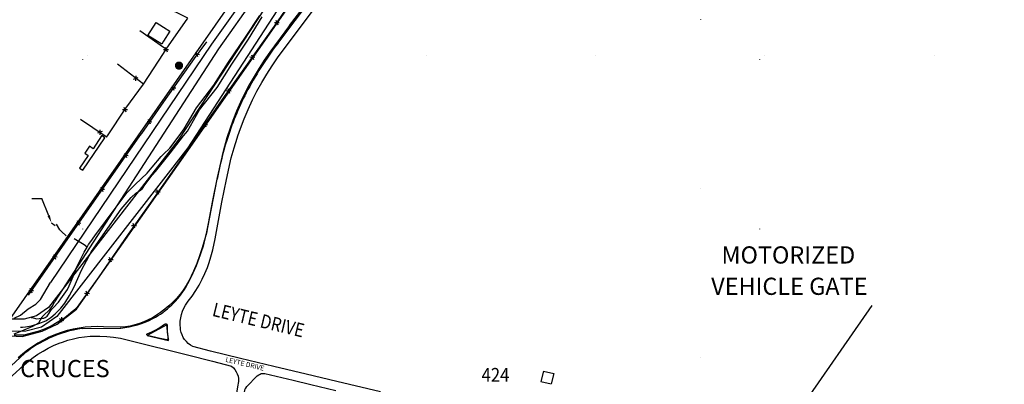
# Model space of a CAD drawing. Units: inches. Extents: x 0 to 948987, y 0 to 818908.
# Drawn here: x 283053 to 283781, y 246857 to 247127 of the extents above; entities that cross this region are included whole.
import ezdxf
from ezdxf.enums import TextEntityAlignment as Align

# ---------------------------------------------------------------- set-up
doc = ezdxf.new("R2010")
doc.units = ezdxf.units.IN
doc.header["$LTSCALE"] = 500
doc.header["$MEASUREMENT"] = 0
for name, pattern in [('aerial$0$ACAD_ISO06W100', [36, 24, -3, 0, -3, 0, -3, 0, -3]), ('aerial$0$Redo-quickdraw-trav$0$EOW', [2, 1.5, -0.125, 0, -0.125, 0, -0.125, 0, -0.125]), ('aerial$0$Redo-quickdraw-trav$0$WATER', [27, 15, -3, 0, -3, 0, -3, 0, -3]), ('DOT', [0.25, 0, -0.25])]:
    doc.linetypes.add(name, pattern=pattern)
doc.layers.get('0').update_dxf_attribs({"color": 1, "linetype": 'CONTINUOUS'})
for name, color, linetype in [('001', 1, 'CONTINUOUS'), ('013', 1, 'CONTINUOUS'), ('020', 1, 'CONTINUOUS'), ('088 Bldg.', 1, 'CONTINUOUS'), ('aerial$0$Redo-quickdraw-trav$0$BLDGOTLN', 1, 'CONTINUOUS'), ('aerial$0$Redo-quickdraw-trav$0$C-FENCE-EXST', 1, 'CONTINUOUS'), ('aerial$0$Redo-quickdraw-trav$0$C-TOPO-EXST', 1, 'CONTINUOUS'), ('aerial$0$Redo-quickdraw-trav$0$FENCELNS', 1, 'CONTINUOUS'), ('aerial$0$Redo-quickdraw-trav$0$ROADPAVE', 1, 'CONTINUOUS'), ('aerial$0$Redo-quickdraw-trav$0$WATRDLIN', 1, 'aerial$0$Redo-quickdraw-trav$0$WATER'), ('aerial$0$Redo-quickdraw-trav$0$WATRLINE', 1, 'aerial$0$ACAD_ISO06W100'), ('aerial$0$v-rail-iden', 1, 'CONTINUOUS'), ('BLDG-NUMBER', 2, 'CONTINUOUS'), ('ELECT. FENCE', 1, 'CONTINUOUS'), ('NAD-83 GRID', 30, 'DOT'), ('Navy Grid', 30, 'DOT'), ('ROAD-NAMES', 2, 'CONTINUOUS'), ('SECTOR7', 1, 'CONTINUOUS')]:
    doc.layers.add(name, color=color, linetype=linetype)
doc.styles.add('aerial$0$E100', font='romans.shx', dxfattribs={"oblique": 15, "height": 10})
doc.styles.add('CV2', font='ROMANS.shx', dxfattribs={"width": 0.75})
doc.styles.add('CV3', font='ROMANS')
doc.styles.add('ROMANS', font='romans', dxfattribs={"height": 0.12})

# ---------------------------------------------------------------- blocks, each defined once
blk = doc.blocks.new('aerial$0$Redo-quickdraw-trav$0$FT100')
for p, q in [((-3.3, 5), (3.3, -5)), ((3.3, 5), (-3.3, -5))]:
    blk.add_line(p, q)
blk = doc.blocks.new('A$C440F7CA7')
at = {"layer": '001'}
for p, q in [((283075.43, 246931.47), (283076.34, 246932.45)), ((283075.43, 246931.47), (283076.34, 246932.45)), ((283077.91, 246915.58), (283079.12, 246918.17)), ((283077.91, 246915.58), (283079.12, 246918.17)), ((283075.78, 246912.58), (283076.83, 246913.7)), ((283075.78, 246912.58), (283076.83, 246913.7)), ((283075.78, 246912.58), (283076.83, 246913.7)), ((283076.83, 246913.7), (283077.91, 246915.58)), ((283076.83, 246913.7), (283077.91, 246915.58))]:
    blk.add_line(p, q, dxfattribs=at)
at = {"layer": 'aerial$0$Redo-quickdraw-trav$0$BLDGOTLN', "flags": 128}
for points in [[(283148.23, 247115.16), (283154.26, 247124.66), (283159.78, 247121.15)], [(283159.78, 247110.92), (283158.39, 247108.72), (283148.23, 247115.16)], [(283114.35, 247040.79), (283114.14, 247040.94), (283114.05, 247040.79)], [(283114.05, 247040.79), (283107.68, 247031.4), (283105.04, 247033.19), (283101.56, 247028.06), (283104.03, 247026.39), (283097.72, 247017.07), (283100.16, 247015.42)], [(283100.16, 247015.42), (283116.41, 247039.4), (283114.35, 247040.79)]]:
    blk.add_lwpolyline(points, dxfattribs=at)
at = {"layer": 'aerial$0$Redo-quickdraw-trav$0$BLDGOTLN'}
blk.add_lwpolyline([(283159.78, 247121.15), (283164.41, 247118.22), (283159.78, 247110.92)], dxfattribs=at)
at = {"layer": 'aerial$0$Redo-quickdraw-trav$0$C-FENCE-EXST'}
for p, q in [((283042.87, 246900.2), (283353.3, 247345.25)), ((283174.29, 247024.83), (283378.02, 247316.23)), ((283095.38, 246912.71), (283174.29, 247024.83)), ((283081.06, 246901.62), (283095.38, 246912.71)), ((283055.32, 246892.59), (283070.06, 246896.57)), ((283070.06, 246896.57), (283081.06, 246901.62)), ((283046.37, 246893.12), (283055.32, 246892.59))]:
    blk.add_line(p, q, dxfattribs=at)
at = {"layer": 'aerial$0$Redo-quickdraw-trav$0$C-TOPO-EXST'}
for p, q in [((283244.1, 247109.22), (283306.23, 247191.75)), ((283220.82, 247072.66), (283220.82, 247072.66)), ((283220.82, 247072.66), (283220.82, 247072.66)), ((283206.44, 247037.4), (283206.44, 247037.4)), ((283192.5, 246973.11), (283199.48, 247008.9)), ((283199.48, 247008.9), (283199.48, 247008.9)), ((283176.38, 246929.21), (283176.38, 246929.21)), ((283176.38, 246929.21), (283176.38, 246929.21)), ((283151.98, 246905.88), (283151.98, 246905.88)), ((283099.59, 246898.48), (283128.13, 246898.83)), ((283099.59, 246898.48), (283099.59, 246898.48)), ((283128.13, 246898.83), (283128.13, 246898.83)), ((283075.37, 246891.37), (283075.37, 246891.37)), ((282951.16, 246782.89), (283057.32, 246880.22)), ((283057.32, 246880.22), (283057.32, 246880.22))]:
    blk.add_line(p, q, dxfattribs=at)
at = {"layer": 'aerial$0$Redo-quickdraw-trav$0$C-TOPO-EXST', "linetype": 'aerial$0$Redo-quickdraw-trav$0$EOW'}
for points in [[(283828.55, 248081.29), (283865.02, 248054.05, -0.425334), (283865.55, 248049.76), (283824.41, 247998.82), (283782.76, 247931.92), (283745.07, 247877.18), (283694.58, 247798.05), (283596.32, 247665.43), (283411.97, 247401.38), (283360.08, 247326.59), (283170.55, 247037.6), (283074.65, 246913.95), (283065.87, 246907.79), (283056.78, 246905.41), (283046.21, 246905.37), (283040.51, 246907.94), (283034.22, 246913.04)], [(284068.78, 248018.05, -0.063895), (283873.54, 248049.38, 0.303358), (283870.36, 248048.39), (283828.16, 247996.15), (283786.66, 247929.49), (283750.12, 247873.95), (283699.53, 247794.65), (283601.19, 247661.93), (283416.89, 247397.95), (283366.37, 247322.32), (283177.66, 247032.09), (283080.92, 246907.36), (283069.71, 246899.5), (283057.95, 246896.42), (283044.29, 246896.37), (283035.76, 246900.21), (283028.55, 246906.04)]]:
    blk.add_lwpolyline(points, format="xyb", dxfattribs=at)
at = {"layer": 'aerial$0$Redo-quickdraw-trav$0$C-TOPO-EXST', "flags": 128}
blk.add_lwpolyline([(283163.39, 246889.6), (283162.18, 246901.18), (283147.55, 246893.39)], close=True, dxfattribs=at)
at = {"layer": 'aerial$0$Redo-quickdraw-trav$0$C-TOPO-EXST'}
for centre, radius, start, end in [((283466.26, 246941.99), 278.06, 143.03067, 151.96997), ((283424.86, 246968.93), 228.9, 153.05084, 162.59484), ((283424.86, 246968.93), 228.9, 162.59484, 169.94173), ((283048, 247001.27), 147.22, 330.69395, 348.97162), ((283122.76, 246960.88), 62.27, 297.98349, 329.43367), ((283122.76, 246960.88), 62.27, 274.94224, 297.98349), ((283111.73, 246812.34), 86.99, 98.01796, 114.70806), ((283111.73, 246812.34), 86.99, 114.70806, 128.71246)]:
    blk.add_arc(centre, radius, start, end, dxfattribs=at)
at = {"layer": 'aerial$0$Redo-quickdraw-trav$0$FENCELNS'}
for points in [[(283241.73, 247122.05), (283289.57, 247191.67), (283331.22, 247249.16)], [(283161.74, 247104.86), (283177.69, 247127.93), (283159.78, 247136.74)], [(283184.61, 247040.79), (283204.82, 247069.94), (283241.73, 247122.05)], [(283191.56, 247110.34), (283182.36, 247098.03), (283159.78, 247065.92)], [(283159.78, 247101.85), (283161.74, 247104.86), (283159.78, 247106.23)], [(283173.08, 247024.17), (283184.61, 247040.79)], [(283173.08, 247024.17), (283159.78, 247005.21)]]:
    blk.add_lwpolyline(points, dxfattribs=at)
at = {"layer": 'aerial$0$Redo-quickdraw-trav$0$FENCELNS', "flags": 128}
for points in [[(283159.78, 247106.23), (283142.18, 247118.48)], [(283145.05, 247079.09), (283159.78, 247101.85)], [(283118.26, 247040.79), (283131.94, 247061.33), (283145.05, 247079.09), (283125.69, 247093.91)], [(283159.78, 247065.92), (283143.47, 247042.72), (283142.12, 247040.79)], [(283098.41, 247053.25), (283116.57, 247040.79)], [(283142.12, 247040.79), (283059.69, 246923.05)], [(283116.57, 247040.79), (283117.73, 247040), (283118.26, 247040.79)], [(283159.78, 247005.21), (283154.05, 246997.05), (283133.65, 246968.23), (283111.99, 246936.63), (283095.96, 246914.15), (283092.82, 246911.24), (283089.51, 246908.5), (283086.75, 246906.48)], [(283086.75, 246906.48), (283086.06, 246905.96), (283082.47, 246903.62), (283078.75, 246901.48), (283074.92, 246899.55), (283070.99, 246897.84), (283066.97, 246896.36), (283064.92, 246895.7), (283056.44, 246893.65)], [(283056.44, 246893.65), (283051.05, 246893.46), (283049.31, 246893.56)]]:
    blk.add_lwpolyline(points, dxfattribs=at)
at = {"layer": 'aerial$0$Redo-quickdraw-trav$0$ROADPAVE'}
for points in [[(283263.01, 247123.88), (283284.15, 247152.23), (283308.78, 247184.73), (283336.08, 247222.11), (283353.04, 247245.76), (283370.76, 247270.48), (283393.35, 247302.08), (283417.31, 247335.82), (283443.48, 247372.56), (283469.79, 247409.71), (283494.98, 247445.4), (283523.95, 247486.32), (283555.03, 247530.03), (283585.67, 247573.27), (283609.45, 247607.28), (283628.17, 247635.42)], [(283252.95, 247122.36), (283269.69, 247144.25), (283287.37, 247167.8), (283310.49, 247198.73), (283329.36, 247225.03), (283345.25, 247247)], [(283252.95, 247122.36), (283238.32, 247102.66), (283234.22, 247096.86), (283230.31, 247090.92), (283226.61, 247084.86), (283223.11, 247078.67), (283219.82, 247072.37), (283216.67, 247065.77), (283213.73, 247059.08), (283211.01, 247052.29), (283208.7, 247045.93), (283207.03, 247040.79)], [(283214.67, 247040.79), (283216.62, 247046.38), (283219.36, 247053.47), (283222.33, 247060.47), (283225.51, 247067.37), (283228.8, 247073.84), (283232.31, 247080.2), (283236.03, 247086.44), (283239.95, 247092.55), (283244.07, 247098.53), (283263.01, 247123.88)], [(283207.03, 247040.79), (283206.61, 247039.48), (283204.75, 247032.97), (283203.13, 247026.4), (283202.86, 247025.24)], [(283209.77, 247024.63), (283211.83, 247031.95), (283214.11, 247039.2), (283214.67, 247040.79)], [(283202.86, 247025.24), (283199.43, 247010.1), (283196, 246993.07), (283192.68, 246975.97), (283191.41, 246969.96), (283189.97, 246963.99), (283188.29, 246958.09), (283186.38, 246952.25), (283184.25, 246946.49), (283181.89, 246940.83), (283180.25, 246937.21), (283178.49, 246933.67), (283176.52, 246930.23), (283174.34, 246926.92), (283171.97, 246923.75), (283169.41, 246920.73), (283166.66, 246917.88), (283163.76, 246915.19), (283160.69, 246912.68), (283159.78, 246912.03)], [(283287.87, 246859.41), (283265.2, 246864.79), (283241.26, 246870.52), (283216.58, 246876.4), (283194.51, 246881.66), (283181.4, 246885.29), (283179.68, 246886.25), (283178.08, 246887.42), (283176.63, 246888.77), (283175.36, 246890.29), (283174.28, 246891.95), (283173.41, 246893.73), (283172.76, 246895.6), (283172.35, 246897.54), (283172.21, 246898.69), (283172.05, 246901.24), (283172.14, 246903.79), (283172.46, 246906.32), (283173.02, 246908.81), (283173.81, 246911.24), (283174.82, 246913.58), (283176.05, 246915.81), (283177.49, 246917.92), (283178.02, 246918.61), (283180.9, 246922.47), (283183.57, 246926.47), (283186.05, 246930.6), (283188.31, 246934.85), (283190.36, 246939.2), (283192.19, 246943.65), (283193.49, 246947.29), (283194.7, 246951.57), (283196.16, 246956.69), (283197.9, 246964.85), (283202.9, 246991.76), (283206.22, 247008.62), (283209.77, 247024.63)], [(283159.78, 246901.16), (283160.46, 246901.62), (283161.1, 246901.9), (283161.68, 246901.85), (283162.1, 246901.7), (283162.45, 246901.22), (283162.54, 246900.53), (283162.4, 246898), (283162.5, 246895.46), (283162.84, 246892.94), (283163.31, 246890.89), (283163.51, 246890.36), (283163.26, 246890.02), (283162.81, 246889.99), (283162.17, 246890.04), (283159.78, 246890.59)], [(283159.78, 246883.43), (283177.39, 246878.98), (283195.96, 246874.28), (283210.03, 246870.71), (283211.37, 246869.49), (283212.53, 246868.1), (283213.5, 246866.57), (283214.25, 246864.92), (283214.79, 246863.19), (283215.09, 246861.41), (283215.15, 246859.6), (283214.97, 246857.79), (283214.78, 246856.89), (283205.78, 246801.47), (283250.31, 246790.89)], [(283218.9, 246847.68), (283219.76, 246852.63), (283220.11, 246853.8), (283220.46, 246854.48), (283221.26, 246855.64), (283228.97, 246863.38), (283230.29, 246864.24), (283231.22, 246864.77), (283231.99, 246865.15), (283232.9, 246865.33), (283233.53, 246865.29), (283234.49, 246865.13), (283255.54, 246860.22), (283268.57, 246857.06), (283286.95, 246852.69)], [(283319.99, 246851.7), (283287.87, 246859.41)]]:
    blk.add_lwpolyline(points, dxfattribs=at)
at = {"layer": 'aerial$0$Redo-quickdraw-trav$0$ROADPAVE', "flags": 128}
for points in [[(283159.78, 246912.03), (283157.49, 246910.38), (283154.63, 246908.31), (283151.64, 246906.43), (283148.53, 246904.77), (283145.31, 246903.32), (283142.01, 246902.1), (283138.62, 246901.1), (283135.18, 246900.33), (283131.69, 246899.81), (283128.17, 246899.52), (283127.79, 246899.5), (283115.43, 246899.75), (283110.91, 246899.87), (283106.38, 246899.75), (283101.87, 246899.4), (283098.95, 246899.01)], [(283098.95, 246899.01), (283097.39, 246898.8), (283092.94, 246897.96), (283088.54, 246896.9), (283084.21, 246895.59), (283079.95, 246894.06), (283075.78, 246892.31), (283075.11, 246892.01), (283071.01, 246889.97), (283067.01, 246887.72), (283063.14, 246885.27), (283059.41, 246882.62), (283055.81, 246879.77), (283052.38, 246876.74)], [(283156, 246891.45), (283147.95, 246893.26), (283147.6, 246893.48), (283147.45, 246893.84), (283147.5, 246894.3), (283147.67, 246894.56), (283151.15, 246896.09), (283154.53, 246897.84), (283157.8, 246899.8), (283159.78, 246901.16)], [(283039.32, 246855.69), (283056.65, 246871.32), (283059.95, 246874.24), (283063.4, 246876.96), (283067, 246879.5), (283070.72, 246881.83), (283074.58, 246883.96), (283078.54, 246885.87), (283082.6, 246887.56), (283085.16, 246888.5), (283089.13, 246889.82), (283093.18, 246890.92), (283097.28, 246891.77), (283101.42, 246892.39), (283105.6, 246892.78), (283108.94, 246892.89)], [(283108.94, 246892.89), (283109.78, 246892.92), (283112.73, 246892.87), (283117.8, 246892.57), (283122.85, 246892.03), (283127.86, 246891.26), (283132.03, 246890.42), (283152.53, 246885.27), (283159.78, 246883.43)], [(283159.78, 246890.59), (283156, 246891.45)]]:
    blk.add_lwpolyline(points, dxfattribs=at)
at = {"layer": 'aerial$0$Redo-quickdraw-trav$0$WATRDLIN'}
for points in [[(283171.2, 247040.79), (283175.07, 247045.94), (283184.02, 247061.59), (283197.05, 247078.25), (283207.82, 247095.42), (283220.22, 247113.9), (283230.81, 247129.8)], [(283174.64, 247040.79), (283177.42, 247044.39), (283186.35, 247060.03), (283199.34, 247076.64), (283210.17, 247093.89), (283222.58, 247112.39), (283232.57, 247128.76)], [(283159.78, 247021.92), (283164.78, 247028.03), (283174.64, 247040.79)], [(283159.78, 247027.33), (283164.44, 247031.82), (283171.2, 247040.79)]]:
    blk.add_lwpolyline(points, dxfattribs=at)
at = {"layer": 'aerial$0$Redo-quickdraw-trav$0$WATRDLIN', "flags": 128}
for points in [[(283077.07, 246912.41), (283078.21, 246913.65), (283082.11, 246918.01), (283083.99, 246920.49), (283088.91, 246927.4), (283089.95, 246930), (283094.54, 246940.48), (283095.27, 246943.17), (283096.18, 246945.16), (283101.08, 246954.79), (283103.34, 246958.66), (283104.43, 246960.54), (283106.17, 246962.73), (283109.08, 246966.89), (283132.62, 246998.66), (283138.84, 247004.92), (283147.58, 247013.41), (283151.41, 247017.68), (283158.07, 247025.68), (283159.78, 247027.33)], [(283080.61, 246910.24), (283083.99, 246913.39), (283086.84, 246917.09), (283090.35, 246922.96), (283093.66, 246929.18), (283099.07, 246941.56), (283106.6, 246955.28), (283128.48, 246986.63), (283135.76, 246995.34), (283139.41, 246998.63), (283142.06, 247000.31), (283144.29, 247002.07), (283145.98, 247004.61), (283151.26, 247011.78), (283153.79, 247014.58), (283159.78, 247021.92)], [(283087.91, 246966.95), (283084.34, 246970.23), (283083.23, 246971.29), (283080.76, 246975.56)], [(283054.14, 246899.4), (283055.49, 246899.39), (283057.68, 246899.7), (283062.12, 246900.51), (283067.71, 246902.23), (283072.68, 246904.06), (283076.57, 246906.66), (283079.73, 246909.41), (283080.61, 246910.24)], [(283061.86, 246906.59), (283063.39, 246906.29), (283066.2, 246905.57), (283069.7, 246906.06), (283071.27, 246906.21), (283072.4, 246906.72), (283073.76, 246907.55), (283074.67, 246909.04), (283076.42, 246911.69), (283077.07, 246912.41)]]:
    blk.add_lwpolyline(points, dxfattribs=at)
at = {"layer": 'aerial$0$Redo-quickdraw-trav$0$WATRLINE', "linetype": 'aerial$0$Redo-quickdraw-trav$0$WATER', "flags": 128}
blk.add_lwpolyline([(283103.34, 246958.66), (283101.08, 246960.25), (283093.85, 246964.73)], dxfattribs=at)
at = {"layer": 'aerial$0$v-rail-iden'}
for p, q in [((283062.55, 246994.55), (283069.83, 246994.55)), ((283074.92, 246981.78), (283069.83, 246994.55)), ((283076.96, 246976.68), (283079.82, 246974.69)), ((283076.96, 246976.68), (283079.82, 246974.69))]:
    blk.add_line(p, q, dxfattribs=at)
blk.add_solid([(283075.77, 246982.12), (283074.07, 246981.44), (283076.96, 246976.68)], dxfattribs=at)
at = {"layer": 'aerial$0$Redo-quickdraw-trav$0$FENCELNS'}
for p, xscale, yscale, zscale, rotation in [((283243.46, 247124.57), 0.3048006048587061, 0.3048006048587061, 0.3048006048587061, 55.50241269494684), ((283161.62, 247104.68), 0.3048006048587061, 0.3048006048587061, 0.3048006048587061, 57.07130070246503), ((283184.55, 247100.96), 0.304800604858706, 0.304800604858706, 0.304800604858706, 233.2508913687088), ((283225.47, 247099.1), 0.3048006048587061, 0.3048006048587061, 0.3048006048587061, 54.69106474475882), ((283139.38, 247083.43), 0.3048006048587061, 0.3048006048587061, 0.3048006048587061, 142.5684864618701), ((283166.94, 247076.09), 0.3048006048587061, 0.3048006048587061, 0.3048006048587061, 234.8857637512781), ((283207.86, 247074.23), 0.3048006048587061, 0.3048006048587061, 0.3048006048587061, 54.69106474475882), ((283131.24, 247060.27), 0.3048006048587061, 0.3048006048587061, 0.3048006048587061, 56.32183928814198), ((283149.4, 247051.16), 0.3048006048587061, 0.3048006048587061, 0.3048006048587061, 234.8857637512781), ((283190.45, 247049.21), 0.304800604858706, 0.304800604858706, 0.304800604858706, 55.2592836914928), ((283112.68, 247043.46), 0.3048006048587061, 0.3048006048587061, 0.3048006048587061, 325.5597905236755), ((283131.91, 247026.2), 0.3048006048587061, 0.3048006048587061, 0.3048006048587061, 235.0036508676513), ((283114.42, 247001.23), 0.3048006048587061, 0.3048006048587061, 0.3048006048587061, 235.0036508676513), ((283155.57, 246999.21), 0.3048006048587062, 0.3048006048587062, 0.3048006048587062, 234.9528684530559), ((283096.94, 246976.26), 0.3048006048587061, 0.3048006048587061, 0.3048006048587061, 235.0036508676513), ((283137.97, 246974.33), 0.3048006048587057, 0.3048006048587057, 0.3048006048587057, 234.6967083868943), ((283079.46, 246951.29), 0.3048006048587061, 0.3048006048587061, 0.3048006048587061, 235.0036508676513), ((283120.64, 246949.25), 0.3048006048587057, 0.3048006048587057, 0.3048006048587057, 235.5711370695341), ((283061.98, 246926.33), 0.3048006048587061, 0.3048006048587061, 0.3048006048587061, 235.0036508676513), ((283103.18, 246924.27), 0.3048006048587059, 0.3048006048587059, 0.3048006048587059, 234.5157141794493), ((283084.52, 246904.96), 0.304800604858706, 0.304800604858706, 0.304800604858706, 213.143237148225)]:
    blk.add_blockref('aerial$0$Redo-quickdraw-trav$0$FT100', p, dxfattribs=dict(at, xscale=xscale, yscale=yscale, zscale=zscale, rotation=rotation))
at = {"layer": 'aerial$0$Redo-quickdraw-trav$0$ROADPAVE', "style": 'aerial$0$E100', "oblique": 15}
blk.add_text('LEYTE DRIVE', height=3.6576, rotation=346.59148, dxfattribs=at).set_placement((283205.27, 246873.95))

msp = doc.modelspace()

# ---------------------------------------------------------------- linework, layer by layer
at = {"layer": '001'}
for p, q in [((283718.77, 247849.01), (283195.32, 247108.68)), ((283718.77, 247849.01), (283195.32, 247108.68)), ((283723.74, 247845.48), (283200.29, 247105.15)), ((283723.74, 247845.48), (283200.29, 247105.15)), ((283195.32, 247108.68), (283076.34, 246932.45)), ((283195.32, 247108.68), (283076.34, 246932.45)), ((283200.29, 247105.15), (283079.12, 246918.17)), ((283200.29, 247105.15), (283079.12, 246918.17)), ((283075.43, 246931.47), (283076.34, 246932.45)), ((283075.43, 246931.47), (283076.34, 246932.45)), ((283077.91, 246915.58), (283079.12, 246918.17)), ((283077.91, 246915.58), (283079.12, 246918.17)), ((283075.78, 246912.58), (283076.83, 246913.7)), ((283075.78, 246912.58), (283076.83, 246913.7)), ((283075.78, 246912.58), (283076.83, 246913.7)), ((283076.83, 246913.7), (283077.91, 246915.58)), ((283076.83, 246913.7), (283077.91, 246915.58))]:
    msp.add_line(p, q, dxfattribs=at)
for points in [[(283049.38, 246906.05), (283053.97, 246908.34), (283059.7, 246912.93), (283065.44, 246916.37), (283068.88, 246919.81), (283076.34, 246932.45)], [(283049.38, 246906.05), (283053.97, 246908.34), (283059.7, 246912.93), (283065.44, 246916.37), (283068.88, 246919.81), (283076.34, 246932.45)], [(283049.38, 246894.58), (283055.11, 246896.88), (283063.14, 246900.32), (283067.73, 246902.61), (283070.03, 246907.2), (283076.52, 246913.37)], [(283049.38, 246894.58), (283055.11, 246896.88), (283063.14, 246900.32), (283067.73, 246902.61), (283070.03, 246907.2), (283076.52, 246913.37)]]:
    msp.add_lwpolyline(points, dxfattribs=at)
at = {"layer": '020', "const_width": 2.97}
msp.add_lwpolyline([(283169.63, 247092.77, 1), (283172.75, 247092.77, 1)], format="xyb", close=True, dxfattribs=at)
at = {"layer": '088 Bldg.'}
for p, q in [((283440.43, 246867.01), (283438.62, 246859.42)), ((283440.43, 246867.01), (283448.05, 246865.2)), ((283438.62, 246859.42), (283446.24, 246857.61)), ((283448.05, 246865.2), (283446.24, 246857.61))]:
    msp.add_line(p, q, dxfattribs=at)
at = {"layer": 'NAD-83 GRID'}
for points in [[(283100, 250600), (283100, 240100)], [(283600, 250600), (283600, 240100)], [(278600, 247100), (291100, 247100)]]:
    msp.add_lwpolyline(points, dxfattribs=at)
at = {"layer": 'Navy Grid'}
msp.add_line((283556.45, 250379.66), (283556.45, 240627.2), dxfattribs=at)
at = {"layer": 'SECTOR7', "ltscale": 12}
msp.add_line((283548.43, 246721.35), (283683.33, 246915.6), dxfattribs=at)

# ---------------------------------------------------------------- block references
at = {"linetype": 'Continuous', "ltscale": 12}
msp.add_blockref('A$C440F7CA7', (0, 0), dxfattribs=at)

# ---------------------------------------------------------------- texts
at = {"layer": '013', "style": 'CV2'}
msp.add_text('CRUCES', height=12.701, rotation=0.00081, dxfattribs=at).set_placement((283053.81, 246862.52))
at = {"layer": 'BLDG-NUMBER', "style": 'CV2', "width": 0.89}
msp.add_text('424', height=10.161, rotation=0.00081, dxfattribs=at).set_placement((283394.76, 246859.16))
at = {"layer": 'ELECT. FENCE', "style": 'CV3'}
for s, height, p in [('MOTORIZED', 12.701, (283621.43, 246946.49)), ('VEHICLE GATE', 12.7014, (283622.13, 246923.32))]:
    msp.add_text(s, height=height, rotation=0.00081, dxfattribs=at).set_placement(p, align=Align.CENTER)
at = {"layer": 'ROAD-NAMES', "style": 'ROMANS', "width": 0.85}
msp.add_text('LEYTE DRIVE', height=10.1611, rotation=346.50081, dxfattribs=at).set_placement((283195.18, 246907.92))

doc.saveas('drawing.dxf')
